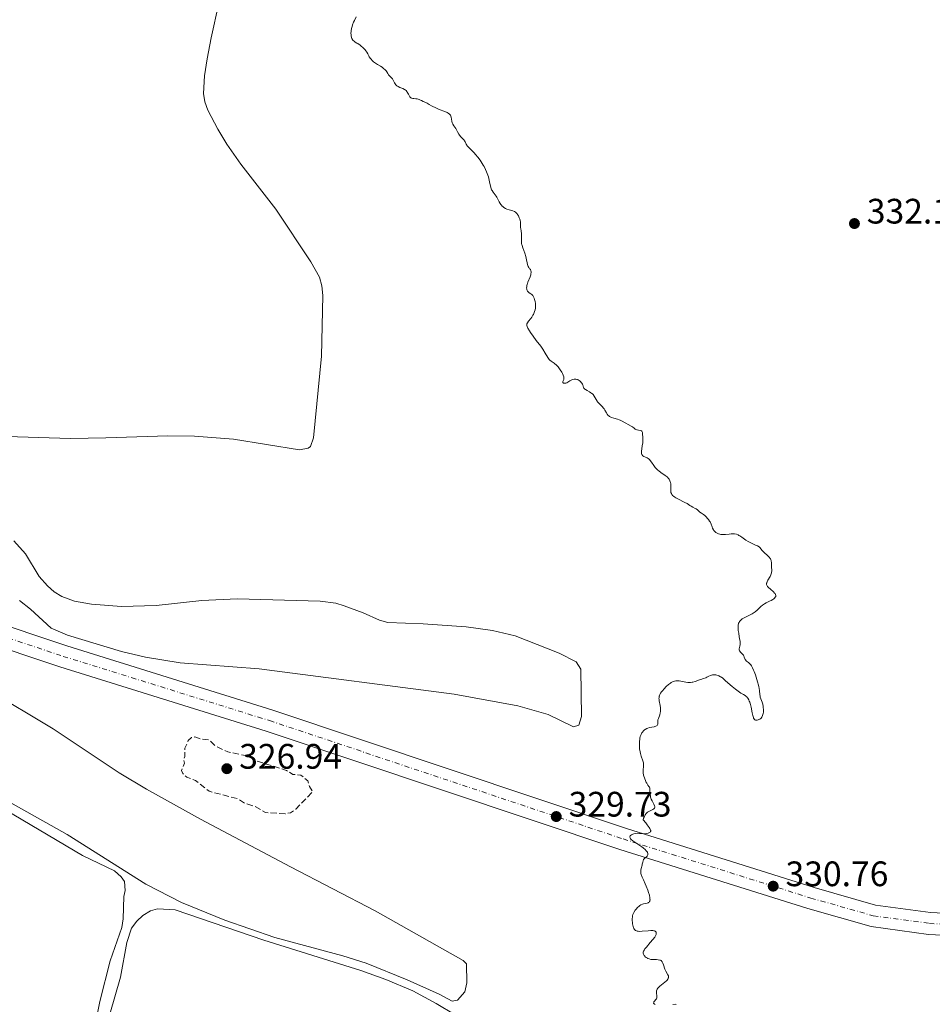
# Model space of a CAD drawing. Units: metres. Extents: x 629024 to 632507, y 4669472 to 4671848.
# Drawn here: x 631134 to 631392, y 4670246 to 4670525 of the extents above; entities that cross this region are included whole.
import ezdxf

# ---------------------------------------------------------------- set-up
doc = ezdxf.new("R2010")
doc.units = ezdxf.units.M
doc.header["$MEASUREMENT"] = 0
doc.linetypes.add('DGN Style 3', pattern=[2.435891, 1.739922, -0.695969])
doc.linetypes.add('DGN Style 4', pattern=[2.785615, 1.391938, -0.695969, 0.00174, -0.695969])
for name, color, linetype, lineweight in [('Cota de punto acotado terreno', 7, 'Continuous', 0), ('Curva de nivel de depresión auxiliar', 9, 'DGN Style 3', 0), ('Curva de nivel intermedia', 30, 'Continuous', 0), ('Eje pista sin pavimentar', 7, 'DGN Style 4', 0), ('Línea de cambio de uso (parcela vista)', 92, 'Continuous', 0), ('Línea de pista sin pavimentar', 7, 'Continuous', 0), ('Pista sin pavimentar', 9, 'Continuous', 0), ('Punto acotado terreno (símbolo)', 7, 'Continuous', 0)]:
    doc.layers.add(name, color=color, linetype=linetype, lineweight=lineweight)
doc.styles.add('Style-Arial', font='arial.ttf')

# ---------------------------------------------------------------- blocks, each defined once
blk = doc.blocks.new('5PATER')
at = {"layer": 'Punto acotado terreno (símbolo)', "linetype": 'Continuous', "lineweight": 0}
h = blk.add_hatch(color=51, dxfattribs=at)
edge = h.paths.add_edge_path()
edge.add_ellipse((0, 0), major_axis=(-0.11, -0.111), ratio=0.999422, start_angle=0, end_angle=360)

msp = doc.modelspace()

# ---------------------------------------------------------------- linework, layer by layer
at = {"layer": 'Curva de nivel de depresión auxiliar', "color": 9, "linetype": 'DGN Style 3', "lineweight": 0, "elevation": 327.5, "flags": 128}
msp.add_lwpolyline([(631209.03, 4670300.11), (631203.45, 4670300.49), (631200.53, 4670302.21), (631197.51, 4670303.14), (631195.59, 4670304.39), (631187.49, 4670306.52), (631183.57, 4670309.6), (631181.19, 4670310.49), (631179.99, 4670311.52), (631179.64, 4670312.41), (631180.49, 4670314.48), (631180.26, 4670315.53), (631180.59, 4670316.4), (631180.59, 4670318.73), (631181.55, 4670320.88), (631182.47, 4670321.75), (631183.42, 4670321.91), (631185.16, 4670321.31), (631187.45, 4670321.04), (631189.25, 4670319.32), (631192.77, 4670317.69), (631198.27, 4670316.53), (631200.53, 4670315.23), (631209.37, 4670312.43), (631211.21, 4670311.29), (631213.47, 4670311.12), (631215.44, 4670309.46), (631215.86, 4670307.88), (631216.8, 4670306.41), (631212.01, 4670301.48), (631210.47, 4670300.44), (631209.03, 4670300.11)], dxfattribs=at)
at = {"layer": 'Curva de nivel intermedia', "color": 30, "linetype": 'Continuous', "lineweight": 0, "elevation": 330, "flags": 128}
for points in [[(631229.16, 4670525.83), (631228.63, 4670524.83), (631228.38, 4670524.3), (631228.08, 4670523.53), (631227.95, 4670523.12), (631227.8, 4670522.49), (631227.69, 4670521.87), (631227.67, 4670521.56), (631227.65, 4670521.26), (631227.68, 4670520.68), (631227.71, 4670520.43), (631227.81, 4670519.98), (631227.91, 4670519.68), (631228.04, 4670519.42), (631228.11, 4670519.3), (631228.23, 4670519.15), (631228.51, 4670518.9), (631228.83, 4670518.69), (631229.34, 4670518.41), (631229.62, 4670518.24), (631230.24, 4670517.81), (631230.56, 4670517.55), (631231.03, 4670517.14), (631231.46, 4670516.7), (631231.65, 4670516.47), (631231.83, 4670516.25), (631232.13, 4670515.8), (631232.39, 4670515.36), (631232.69, 4670514.81), (631232.84, 4670514.54), (631233.16, 4670514.04), (631233.34, 4670513.81), (631233.67, 4670513.46), (631234.08, 4670513.1), (631234.33, 4670512.92), (631235.21, 4670512.36), (631236.06, 4670511.83), (631236.47, 4670511.56), (631237.01, 4670511.14), (631237.23, 4670510.94), (631237.58, 4670510.52), (631237.77, 4670510.26), (631238.08, 4670509.76), (631238.3, 4670509.44), (631238.41, 4670509.3), (631238.65, 4670509.05), (631239.16, 4670508.57), (631239.39, 4670508.26), (631239.7, 4670507.69), (631239.99, 4670507.13), (631240.16, 4670506.86), (631240.35, 4670506.61), (631240.46, 4670506.49), (631240.63, 4670506.33), (631241.03, 4670506.07), (631241.46, 4670505.85), (631242.31, 4670505.5), (631242.78, 4670505.28), (631242.99, 4670505.15), (631243.27, 4670504.93), (631243.51, 4670504.66), (631243.62, 4670504.5), (631243.93, 4670503.93), (631244.21, 4670503.41), (631244.36, 4670503.17), (631244.54, 4670502.98), (631244.63, 4670502.9), (631244.79, 4670502.81), (631244.9, 4670502.76), (631245.14, 4670502.7), (631245.51, 4670502.67), (631246.01, 4670502.65), (631246.24, 4670502.64), (631246.41, 4670502.61), (631246.71, 4670502.52), (631247, 4670502.4), (631247.39, 4670502.21), (631247.59, 4670502.11)], [(631247.59, 4670502.11), (631248.09, 4670501.9), (631248.83, 4670501.59), (631249.22, 4670501.39), (631249.82, 4670501.02), (631250.45, 4670500.64), (631250.82, 4670500.43), (631251.47, 4670500.12), (631252.65, 4670499.63), (631254.27, 4670499), (631254.93, 4670498.7), (631255.19, 4670498.56), (631255.57, 4670498.29), (631255.67, 4670498.2), (631255.82, 4670498.01), (631255.93, 4670497.82), (631255.98, 4670497.69), (631256.05, 4670497.4), (631256.24, 4670496.25), (631256.36, 4670495.83), (631256.44, 4670495.62), (631256.54, 4670495.42), (631256.78, 4670495.01), (631257.32, 4670494.22), (631257.56, 4670493.84), (631257.85, 4670493.29), (631258.19, 4670492.6), (631258.4, 4670492.28), (631258.82, 4670491.82), (631259.42, 4670491.23), (631259.68, 4670490.92), (631259.8, 4670490.75), (631259.99, 4670490.42), (631260.3, 4670489.78), (631260.46, 4670489.48), (631260.56, 4670489.35), (631260.78, 4670489.1), (631261.84, 4670488.06), (631262.57, 4670487.28), (631262.98, 4670486.82), (631263.62, 4670486.05), (631264.26, 4670485.2), (631264.56, 4670484.76), (631265.13, 4670483.84), (631265.37, 4670483.42), (631265.79, 4670482.58), (631266.08, 4670481.94), (631266.45, 4670480.98), (631266.6, 4670480.5), (631266.73, 4670480.03), (631266.95, 4670479.11), (631267.31, 4670477.5), (631267.51, 4670476.87), (631267.63, 4670476.62), (631267.9, 4670476.19), (631268.51, 4670475.47), (631268.82, 4670475.05), (631268.98, 4670474.8), (631269.27, 4670474.24), (631269.68, 4670473.42), (631269.91, 4670473.02), (631270.15, 4670472.65), (631270.28, 4670472.48), (631270.49, 4670472.25), (631270.64, 4670472.11), (631270.94, 4670471.86), (631271.44, 4670471.56), (631271.78, 4670471.4), (631272.48, 4670471.16), (631273.5, 4670470.88), (631273.97, 4670470.7), (631274.26, 4670470.53), (631274.4, 4670470.43), (631274.59, 4670470.24), (631274.77, 4670470.03), (631274.88, 4670469.86), (631275.09, 4670469.5), (631275.34, 4670468.91), (631275.47, 4670468.5), (631275.55, 4670468.22), (631275.65, 4670467.7), (631275.69, 4670467.44), (631275.72, 4670466.96), (631275.73, 4670466.14), (631275.75, 4670465.77), (631275.84, 4670465.22), (631275.98, 4670464.42), (631276.01, 4670463.97), (631275.98, 4670463.18), (631275.95, 4670462.4), (631275.97, 4670461.99), (631276.01, 4670461.58), (631276.05, 4670461.36), (631276.14, 4670461.04), (631276.36, 4670460.38), (631276.94, 4670458.89), (631277.21, 4670458), (631277.42, 4670457.02), (631277.6, 4670456.14), (631277.71, 4670455.72), (631277.89, 4670455.15)], [(631277.89, 4670455.15), (631278.04, 4670454.83), (631278.12, 4670454.68), (631278.26, 4670454.5), (631278.42, 4670454.35), (631278.51, 4670454.29), (631278.64, 4670453.87), (631278.67, 4670453.58), (631278.67, 4670453.4), (631278.64, 4670453.03), (631278.58, 4670452.76), (631278.42, 4670452.22), (631277.76, 4670450.69), (631277.63, 4670450.32), (631277.56, 4670450.09), (631277.47, 4670449.64), (631277.45, 4670449.43), (631277.43, 4670449.03), (631277.45, 4670448.79), (631277.51, 4670448.49), (631277.56, 4670448.36), (631277.7, 4670448.11), (631277.83, 4670447.95), (631277.93, 4670447.87), (631278.15, 4670447.71), (631278.66, 4670447.39), (631278.92, 4670447.18), (631279.17, 4670446.9), (631279.29, 4670446.72), (631279.39, 4670446.55), (631279.57, 4670446.14), (631279.69, 4670445.79), (631279.83, 4670445.22), (631279.92, 4670444.61), (631279.95, 4670444.29), (631279.94, 4670443.65), (631279.91, 4670443.33), (631279.83, 4670442.87), (631279.7, 4670442.42), (631279.59, 4670442.13), (631279.34, 4670441.58), (631279.19, 4670441.32), (631278.88, 4670440.83), (631278.57, 4670440.4), (631278, 4670439.67), (631277.63, 4670439.15), (631277.52, 4670438.94), (631277.46, 4670438.73), (631277.47, 4670438.47), (631277.57, 4670438.11), (631277.78, 4670437.65), (631278.21, 4670436.89), (631278.49, 4670436.46), (631279.25, 4670435.38), (631280.16, 4670434.19), (631281.43, 4670432.53), (631282, 4670431.73), (631282.7, 4670430.6), (631283.47, 4670429.33), (631283.84, 4670428.84), (631284.02, 4670428.64), (631284.41, 4670428.3), (631285.19, 4670427.78), (631285.55, 4670427.52), (631285.72, 4670427.37), (631286.04, 4670427.05), (631286.34, 4670426.68), (631286.95, 4670425.83), (631287.37, 4670425.18), (631287.56, 4670424.85), (631287.81, 4670424.37), (631287.97, 4670423.91), (631288.01, 4670423.7), (631288.01, 4670423.5), (631288, 4670423.38), (631287.95, 4670423.15), (631287.72, 4670422.61), (631287.67, 4670422.4), (631287.71, 4670422.27), (631287.79, 4670422.18), (631287.9, 4670422.11), (631288.09, 4670422.06), (631288.2, 4670422.05), (631288.44, 4670422.08), (631288.57, 4670422.11), (631288.82, 4670422.23), (631289.69, 4670422.77), (631290.21, 4670423.02), (631290.49, 4670423.12), (631290.93, 4670423.21), (631291.24, 4670423.23), (631291.39, 4670423.21), (631291.62, 4670423.17), (631291.85, 4670423.09), (631291.99, 4670423.02), (631292.28, 4670422.85), (631292.67, 4670422.52), (631292.9, 4670422.28), (631293.03, 4670422.11), (631293.24, 4670421.78), (631293.32, 4670421.61)], [(631293.32, 4670421.61), (631293.43, 4670421.28), (631293.57, 4670420.87), (631293.67, 4670420.68), (631293.82, 4670420.5), (631293.92, 4670420.4), (631294.1, 4670420.27), (631294.55, 4670419.99), (631295.26, 4670419.6), (631295.6, 4670419.39), (631295.93, 4670419.16), (631296.07, 4670419.03), (631296.26, 4670418.84), (631296.58, 4670418.42), (631297.09, 4670417.51), (631297.38, 4670417.04), (631297.55, 4670416.81), (631297.95, 4670416.35), (631298.81, 4670415.46), (631299.18, 4670415.04), (631299.35, 4670414.83), (631299.62, 4670414.42), (631300.05, 4670413.67), (631300.24, 4670413.35), (631300.51, 4670412.98), (631300.67, 4670412.82), (631300.95, 4670412.61), (631301.28, 4670412.43), (631301.48, 4670412.35), (631302.16, 4670412.14), (631303.18, 4670411.88), (631303.67, 4670411.72), (631303.89, 4670411.63), (631304.31, 4670411.43), (631305.5, 4670410.72), (631306.17, 4670410.37), (631307.05, 4670409.92), (631307.42, 4670409.7), (631307.86, 4670409.37), (631308.18, 4670409.11), (631308.34, 4670409.01), (631308.62, 4670408.88), (631308.77, 4670408.84), (631309.11, 4670408.79), (631309.76, 4670408.7), (631310.01, 4670408.61), (631310.09, 4670408.54), (631310.2, 4670408.35), (631310.25, 4670408.09), (631310.28, 4670407.43), (631310.31, 4670407.02), (631310.36, 4670406.4), (631310.37, 4670406.05), (631310.35, 4670405.46), (631310.31, 4670405.13), (631310.2, 4670404.42), (631310.03, 4670403.44), (631309.97, 4670402.97), (631309.94, 4670402.55), (631309.95, 4670402.36), (631309.98, 4670402.1), (631310.05, 4670401.89), (631310.12, 4670401.78), (631310.29, 4670401.58), (631310.39, 4670401.5), (631310.62, 4670401.37), (631311.13, 4670401.16), (631311.38, 4670401.06), (631311.57, 4670400.96), (631311.9, 4670400.72), (631312.22, 4670400.44), (631312.42, 4670400.21), (631312.83, 4670399.69), (631313.5, 4670398.74), (631313.89, 4670398.23), (631314.35, 4670397.73), (631314.61, 4670397.49), (631314.89, 4670397.26), (631315.49, 4670396.82), (631316.69, 4670395.99), (631317.21, 4670395.58), (631317.42, 4670395.36), (631317.55, 4670395.22), (631317.77, 4670394.92), (631318.02, 4670394.47), (631318.14, 4670394.17), (631318.21, 4670393.97), (631318.29, 4670393.56), (631318.31, 4670393.34), (631318.33, 4670392.9), (631318.28, 4670391.73), (631318.3, 4670391.31), (631318.33, 4670391.11), (631318.43, 4670390.84), (631318.57, 4670390.58), (631318.67, 4670390.45), (631318.79, 4670390.32), (631319.07, 4670390.05), (631319.41, 4670389.79), (631319.66, 4670389.62), (631320.22, 4670389.3)], [(631320.22, 4670389.3), (631322.26, 4670388.34), (631322.88, 4670387.98), (631323.64, 4670387.48), (631324, 4670387.26), (631324.51, 4670386.98), (631325.14, 4670386.64), (631325.42, 4670386.47), (631325.81, 4670386.18), (631326.29, 4670385.77), (631326.54, 4670385.57), (631326.94, 4670385.29), (631327.55, 4670384.87), (631327.89, 4670384.6), (631328.38, 4670384.14), (631328.62, 4670383.87), (631328.97, 4670383.46), (631329.28, 4670383.03), (631329.41, 4670382.81), (631329.52, 4670382.6), (631329.7, 4670382.19), (631329.97, 4670381.42), (631330.11, 4670381.05), (631330.36, 4670380.59), (631330.51, 4670380.37), (631330.76, 4670380.08), (631331.06, 4670379.81), (631331.22, 4670379.7), (631331.39, 4670379.6), (631331.75, 4670379.43), (631332.16, 4670379.3), (631332.44, 4670379.25), (631333.06, 4670379.2), (631333.81, 4670379.24), (631334.85, 4670379.36), (631335.36, 4670379.41), (631336.03, 4670379.42), (631336.36, 4670379.39), (631336.85, 4670379.3), (631337.34, 4670379.12), (631337.59, 4670379), (631337.84, 4670378.85), (631338.37, 4670378.49), (631339.53, 4670377.65), (631340.2, 4670377.25), (631340.55, 4670377.06), (631341.3, 4670376.71), (631342.32, 4670376.24), (631342.81, 4670375.99), (631343.29, 4670375.7), (631343.51, 4670375.55), (631343.85, 4670375.11), (631344.08, 4670374.83), (631344.56, 4670374.33), (631345.89, 4670373.09), (631346.23, 4670372.73), (631346.37, 4670372.56), (631346.53, 4670372.3), (631346.61, 4670372.14), (631346.72, 4670371.8), (631346.75, 4670371.64), (631346.78, 4670371.32), (631346.77, 4670370.35), (631346.8, 4670369.87), (631346.86, 4670369.22), (631346.86, 4670368.89), (631346.84, 4670368.54), (631346.82, 4670368.37), (631346.75, 4670368.11), (631346.66, 4670367.84), (631346.4, 4670367.3), (631345.79, 4670366.26), (631345.55, 4670365.8), (631345.46, 4670365.54), (631345.43, 4670365.41), (631345.41, 4670365.24), (631345.42, 4670365.12), (631345.47, 4670364.91), (631345.57, 4670364.69), (631345.66, 4670364.55), (631345.92, 4670364.26), (631346.51, 4670363.72), (631347.37, 4670362.99), (631347.7, 4670362.65), (631347.83, 4670362.49), (631347.98, 4670362.21), (631348.04, 4670361.95), (631348.02, 4670361.79), (631347.99, 4670361.69), (631347.89, 4670361.49), (631347.65, 4670361.19), (631347.5, 4670361.05), (631347.22, 4670360.84), (631346.69, 4670360.54), (631346.27, 4670360.36), (631345.63, 4670360.09), (631345.3, 4670359.93), (631344.79, 4670359.64), (631344.53, 4670359.46), (631344.28, 4670359.26), (631343.78, 4670358.81)], [(631343.78, 4670358.81), (631342.76, 4670357.82), (631342.21, 4670357.36), (631341.92, 4670357.15), (631341.33, 4670356.78), (631340.75, 4670356.47), (631339.67, 4670355.96), (631338.86, 4670355.54), (631338.53, 4670355.34), (631338.11, 4670354.98), (631337.88, 4670354.73), (631337.77, 4670354.59), (631337.62, 4670354.36), (631337.5, 4670354.09), (631337.45, 4670353.94), (631337.37, 4670353.61), (631337.34, 4670353.42), (631337.32, 4670353.12), (631337.33, 4670352.79), (631337.39, 4670352.07), (631337.51, 4670351.29), (631337.69, 4670350.27), (631337.77, 4670349.8), (631337.89, 4670348.9), (631337.92, 4670348.4), (631337.91, 4670348.11), (631337.86, 4670347.6), (631337.78, 4670347.28), (631337.68, 4670346.89), (631337.66, 4670346.71), (631337.68, 4670346.45), (631337.73, 4670346.32), (631337.8, 4670346.19), (631338.02, 4670345.92), (631338.57, 4670345.35), (631338.83, 4670345.03), (631338.93, 4670344.86), (631339.1, 4670344.52), (631339.36, 4670343.88), (631339.5, 4670343.63), (631339.58, 4670343.52), (631339.77, 4670343.35), (631340.25, 4670343.03), (631340.52, 4670342.8), (631340.77, 4670342.53), (631340.91, 4670342.36), (631341.11, 4670342.06), (631341.42, 4670341.51), (631341.75, 4670340.83), (631341.92, 4670340.43), (631342.26, 4670339.53), (631342.69, 4670338.2), (631342.88, 4670337.53), (631343.12, 4670336.56), (631343.21, 4670336.12), (631343.28, 4670335.72), (631343.37, 4670335.01), (631343.47, 4670333.89), (631343.55, 4670333.42), (631343.61, 4670333.19), (631343.77, 4670332.74), (631344.15, 4670331.75), (631344.32, 4670331.15), (631344.44, 4670330.54), (631344.48, 4670330.21), (631344.52, 4670329.71), (631344.5, 4670328.97), (631344.44, 4670328.5), (631344.39, 4670328.28), (631344.3, 4670327.98), (631344.17, 4670327.71), (631344.08, 4670327.55), (631343.86, 4670327.27), (631343.74, 4670327.15), (631343.48, 4670326.95), (631343.22, 4670326.81), (631343.04, 4670326.74), (631342.71, 4670326.66), (631342.41, 4670326.65), (631342.28, 4670326.69), (631342.1, 4670326.78), (631341.94, 4670326.93), (631341.87, 4670327.03), (631341.73, 4670327.27), (631341.66, 4670327.43), (631341.57, 4670327.69), (631341.49, 4670328), (631341.32, 4670328.71), (631341, 4670330.34), (631340.82, 4670331.12), (631340.63, 4670331.74), (631340.52, 4670332.02), (631340.35, 4670332.41), (631340.06, 4670332.9), (631339.89, 4670333.12), (631339.78, 4670333.25), (631339.53, 4670333.49), (631339.33, 4670333.65), (631338.88, 4670333.93), (631338.15, 4670334.35), (631337.72, 4670334.62)], [(631337.72, 4670334.62), (631336.99, 4670335.14), (631336.57, 4670335.46), (631335.67, 4670336.22), (631333.82, 4670337.84), (631332.98, 4670338.53), (631332.6, 4670338.8), (631332.36, 4670338.96), (631331.93, 4670339.21), (631331.73, 4670339.3), (631331.35, 4670339.44), (631331, 4670339.52), (631330.77, 4670339.54), (631330.32, 4670339.51), (631330.07, 4670339.46), (631329.57, 4670339.3), (631329.08, 4670339.09), (631328.46, 4670338.8), (631328.16, 4670338.67), (631327.56, 4670338.44), (631326.81, 4670338.21), (631326.43, 4670338.09), (631325.18, 4670337.62), (631324.53, 4670337.43), (631324.31, 4670337.38), (631323.87, 4670337.33), (631323.43, 4670337.32), (631323.14, 4670337.34), (631322.54, 4670337.42), (631321.14, 4670337.74), (631320.65, 4670337.81), (631320.4, 4670337.82), (631319.94, 4670337.8), (631319.71, 4670337.77), (631319.35, 4670337.69), (631318.98, 4670337.57), (631318.79, 4670337.49), (631318.41, 4670337.29), (631318.21, 4670337.17), (631317.9, 4670336.96), (631317.59, 4670336.72), (631316.96, 4670336.16), (631316.36, 4670335.55), (631315.88, 4670334.99), (631315.67, 4670334.72), (631315.4, 4670334.33), (631315.25, 4670334.07), (631315.16, 4670333.9), (631315.03, 4670333.58), (631314.99, 4670333.43), (631314.94, 4670333.12), (631314.93, 4670332.81), (631314.94, 4670332.59), (631315, 4670332.12), (631315.23, 4670330.82), (631315.33, 4670330.11), (631315.36, 4670329.41), (631315.34, 4670329.07), (631315.3, 4670328.75), (631315.15, 4670328.14), (631314.77, 4670327.13), (631314.63, 4670326.71), (631314.6, 4670326.53), (631314.58, 4670326.21), (631314.63, 4670325.7), (631314.6, 4670325.49), (631314.5, 4670325.3), (631314.39, 4670325.18), (631314.18, 4670325.03), (631314.06, 4670324.97), (631313.74, 4670324.85), (631313.55, 4670324.8), (631312.22, 4670324.56), (631311.72, 4670324.41), (631311.47, 4670324.3), (631311.03, 4670324.04), (631310.82, 4670323.88), (631310.51, 4670323.6), (631310.23, 4670323.26), (631310.09, 4670323.06), (631309.86, 4670322.63), (631309.76, 4670322.39), (631309.62, 4670322), (631309.52, 4670321.58), (631309.47, 4670321.28), (631309.39, 4670320.64), (631309.37, 4670320.31), (631309.36, 4670319.64), (631309.39, 4670318.97), (631309.44, 4670318.53), (631309.56, 4670317.69), (631309.66, 4670317.25), (631309.88, 4670316.46), (631310.34, 4670315.14), (631310.5, 4670314.58), (631310.54, 4670314.32), (631310.57, 4670313.84), (631310.55, 4670313.4), (631310.45, 4670312.66), (631310.42, 4670312.25), (631310.42, 4670312.04)], [(631310.42, 4670312.04), (631310.45, 4670311.72), (631310.58, 4670311.13), (631310.89, 4670310.09), (631311.09, 4670309.54), (631311.32, 4670309.03), (631311.44, 4670308.8), (631311.56, 4670308.6), (631311.8, 4670308.26), (631312.09, 4670307.87), (631312.21, 4670307.68), (631312.29, 4670307.46), (631312.33, 4670307.34), (631312.36, 4670307.15), (631312.38, 4670306.71), (631312.41, 4670305.67), (631312.48, 4670305.12), (631312.55, 4670304.85), (631312.74, 4670304.31), (631312.98, 4670303.79), (631313.45, 4670302.88), (631313.66, 4670302.4), (631313.72, 4670302.2), (631313.74, 4670301.93), (631313.7, 4670301.78), (631313.58, 4670301.61), (631313.47, 4670301.52), (631313.18, 4670301.36), (631312.43, 4670301.02), (631312.03, 4670300.82), (631311.69, 4670300.59), (631311.52, 4670300.45), (631311.28, 4670300.19), (631311.05, 4670299.85), (631310.93, 4670299.66), (631310.7, 4670299.19), (631310.58, 4670298.91), (631310.41, 4670298.44), (631311.17, 4670297.55), (631311.57, 4670297.05), (631312.14, 4670296.28), (631312.33, 4670295.98), (631312.43, 4670295.81), (631312.55, 4670295.54), (631312.59, 4670295.43), (631312.6, 4670295.26), (631312.56, 4670295.14), (631312.39, 4670294.97), (631312.04, 4670294.76), (631311.84, 4670294.67), (631311.5, 4670294.55), (631311.11, 4670294.49), (631310.89, 4670294.48), (631310.65, 4670294.48), (631310.13, 4670294.53), (631309.37, 4670294.6), (631308.96, 4670294.62), (631308.32, 4670294.58), (631307.76, 4670294.47), (631307.49, 4670294.39), (631307.13, 4670294.23), (631306.85, 4670294.03), (631306.75, 4670293.92), (631306.67, 4670293.75), (631306.65, 4670293.52), (631306.72, 4670293.29), (631306.9, 4670293.05), (631307.07, 4670292.88), (631307.5, 4670292.51), (631308.32, 4670291.94), (631309.52, 4670291.16), (631310.08, 4670290.78), (631310.46, 4670290.5), (631311.07, 4670289.96), (631311.23, 4670289.79), (631311.5, 4670289.47), (631311.63, 4670289.27), (631311.7, 4670289.14), (631311.79, 4670288.9), (631311.8, 4670288.65), (631311.76, 4670288.48), (631311.71, 4670288.38), (631311.57, 4670288.19), (631311.39, 4670288), (631311.11, 4670287.77), (631310.97, 4670287.64), (631310.69, 4670287.35), (631310.58, 4670287.18), (631310.42, 4670286.82), (631310.31, 4670286.42), (631310.19, 4670285.86), (631310.12, 4670285.56), (631309.86, 4670284.66), (631309.78, 4670284.16), (631309.76, 4670283.79), (631309.77, 4670283.59), (631309.82, 4670283.28), (631309.9, 4670282.94), (631310.16, 4670282.21), (631310.5, 4670281.41), (631311.03, 4670280.27)], [(631311.03, 4670280.27), (631311.29, 4670279.67), (631311.76, 4670278.47), (631311.96, 4670277.88), (631312.2, 4670277.06), (631312.35, 4670276.36), (631312.38, 4670276.06), (631312.39, 4670275.8), (631312.37, 4670275.65), (631312.31, 4670275.4), (631312.27, 4670275.29), (631312.14, 4670275.12), (631311.98, 4670275), (631311.85, 4670274.93), (631311.55, 4670274.83), (631311.15, 4670274.74), (631310.55, 4670274.62), (631310.24, 4670274.53), (631309.76, 4670274.33), (631309.52, 4670274.2), (631309.29, 4670274.03), (631308.84, 4670273.62), (631308.44, 4670273.15), (631308.19, 4670272.83), (631307.8, 4670272.2), (631307.69, 4670271.98), (631307.52, 4670271.59), (631307.42, 4670271.22), (631307.38, 4670270.97), (631307.34, 4670270.43), (631307.36, 4670269.8), (631307.38, 4670269.46), (631307.44, 4670268.95), (631307.59, 4670268.21), (631307.72, 4670267.82), (631307.8, 4670267.64), (631307.96, 4670267.4), (631308.16, 4670267.2), (631308.29, 4670267.11), (631308.58, 4670266.97), (631308.75, 4670266.92), (631309.04, 4670266.86), (631309.38, 4670266.84), (631310.17, 4670266.86), (631311.87, 4670267.03), (631312.62, 4670267.08), (631312.94, 4670267.07), (631313.14, 4670267.06), (631313.47, 4670267.01), (631313.61, 4670266.98), (631313.84, 4670266.88), (631314.01, 4670266.76), (631314.09, 4670266.66), (631314.17, 4670266.43), (631314.17, 4670266.28), (631314.16, 4670266.18), (631314.09, 4670265.95), (631313.9, 4670265.55), (631313.71, 4670265.25), (631313.19, 4670264.56), (631312.42, 4670263.65), (631311.36, 4670262.4), (631310.94, 4670261.86), (631310.79, 4670261.63), (631310.58, 4670261.24), (631310.48, 4670260.92), (631310.47, 4670260.74), (631310.49, 4670260.63), (631310.55, 4670260.41), (631310.74, 4670260.05), (631310.9, 4670259.83), (631311.03, 4670259.68), (631311.32, 4670259.43), (631311.63, 4670259.22), (631311.8, 4670259.13), (631312.1, 4670259.03), (631312.64, 4670258.92), (631313.3, 4670258.87), (631314.25, 4670258.84), (631314.68, 4670258.81), (631315.16, 4670258.73), (631315.36, 4670258.66), (631315.54, 4670258.56), (631315.62, 4670258.49), (631315.77, 4670258.33), (631315.84, 4670258.23), (631315.94, 4670258.05), (631316.04, 4670257.84), (631316.22, 4670257.35), (631316.63, 4670256.18), (631316.88, 4670255.6), (631317.46, 4670254.55), (631317.59, 4670254.22), (631317.62, 4670254.05), (631317.63, 4670253.83), (631317.62, 4670253.72), (631317.57, 4670253.55), (631317.44, 4670253.3), (631317.23, 4670253.03), (631317.05, 4670252.85), (631316.62, 4670252.48)], [(631316.62, 4670252.48), (631315.16, 4670251.34), (631314.75, 4670250.96), (631314.58, 4670250.78), (631314.4, 4670250.5), (631314.31, 4670250.32), (631314.21, 4670249.97), (631314.18, 4670249.8), (631314.19, 4670249.48), (631314.23, 4670249.18), (631314.31, 4670248.81), (631314.34, 4670248.64), (631314.36, 4670248.48), (631314.35, 4670248.18), (631314.28, 4670247.93), (631314.2, 4670247.79), (631313.99, 4670247.51), (631313.61, 4670247.08), (631313.47, 4670246.87), (631313.42, 4670246.72), (631313.41, 4670246.53), (631313.47, 4670246.39), (631313.61, 4670246.23), (631313.81, 4670246.1)], [(631318.89, 4670246.18), (631319.5, 4670246.2), (631319.77, 4670246.18)]]:
    msp.add_lwpolyline(points, dxfattribs=at)
at = {"layer": 'Eje pista sin pavimentar', "color": 7, "linetype": 'DGN Style 4', "lineweight": 0}
msp.add_polyline3d([(630886.3, 4670429.86, 326.13), (630895.32, 4670427.94, 325.82), (630936.17, 4670413.47, 325.87), (631075.79, 4670368.25, 327.25), (631146.14, 4670344.73, 327.96), (631204.56, 4670326.54, 328.66), (631304.76, 4670293.02, 329.9), (631357.95, 4670276.29, 330.8), (631375.64, 4670271.25, 331.13), (631391.54, 4670269.1, 331.31), (631414.85, 4670267.91, 331.95)], dxfattribs=at)
at = {"layer": 'Línea de cambio de uso (parcela vista)', "color": 92, "linetype": 'Continuous', "lineweight": 0}
for points in [[(631190.24, 4670529.67, 329.52), (631188.01, 4670519.93, 329.55), (631186.89, 4670513.93, 329.56), (631186.12, 4670509.1, 329.5), (631185.86, 4670504.09, 329.44), (631186.25, 4670501.74, 329.26), (631187.09, 4670499.38, 329.26), (631189.95, 4670494.07, 329.27), (631192.49, 4670489.78, 329.3), (631196.42, 4670484.1, 329.17), (631206.33, 4670471.37, 329.41), (631216.26, 4670456.47, 329.6), (631218.75, 4670452.08, 329.45), (631219.44, 4670449.69, 329.44), (631219.67, 4670446.96, 329.46), (631219.29, 4670429.74, 329.5), (631217.05, 4670406.57, 329.32), (631216.18, 4670404.14, 329.22), (631215.53, 4670403.65, 329.17), (631213.03, 4670403.2, 329.07)], [(631213.03, 4670403.2, 329.07), (631194.41, 4670406.26, 328.96), (631183.27, 4670407.09, 328.95), (631175.77, 4670407.18, 328.88), (631158.16, 4670406.61, 328.48), (631148.18, 4670406.38, 328.35), (631102.91, 4670407.88, 327.53)], [(631133.69, 4670360.57, 327.72), (631136.84, 4670358.14, 327.81), (631142.71, 4670352.71, 328.03), (631147.3, 4670350.71, 328.26), (631162.63, 4670346.11, 328.34), (631169.41, 4670344.49, 328.25), (631179.28, 4670342.91, 328.34), (631201.62, 4670341.16, 328.6), (631256.91, 4670334.01, 329.13), (631274.95, 4670330.68, 329.53), (631283.52, 4670328.3, 329.66), (631290.68, 4670324.74, 329.71), (631292.25, 4670325.29, 329.69), (631292.99, 4670327.7, 329.68), (631292.77, 4670341.07, 329.63), (631291.45, 4670343.21, 329.59), (631286.66, 4670345.67, 329.53), (631274.13, 4670350.54, 329.48), (631267.72, 4670352.07, 329.43), (631260.29, 4670353.05, 329.39), (631248.12, 4670353.98, 329.17), (631238.12, 4670354.34, 329), (631235.72, 4670355.02, 328.85), (631231.15, 4670357.1, 329.02), (631225.72, 4670359.07, 328.86), (631223.32, 4670359.77, 328.73), (631218.97, 4670360.34, 328.75), (631195.41, 4670361.04, 328.73), (631185.43, 4670360.54, 328.63), (631172.44, 4670359.13, 328.63), (631162.59, 4670358.84, 328.56), (631154.17, 4670359.48, 328.28), (631149.27, 4670360.37, 327.99), (631145.72, 4670361.7, 327.86), (631143.55, 4670363.04, 327.78), (631141.67, 4670364.68, 327.74), (631139.31, 4670367.38, 327.79), (631135.39, 4670373.81, 328.22), (631132.16, 4670377.49, 328.25)], [(631124.6, 4670335.39, 327.99), (631143.31, 4670324.25, 328.1), (631162.01, 4670311.73, 328.35), (631169.67, 4670307.11, 328.44), (631184.99, 4670298.65, 328.71), (631210.49, 4670285.17, 328.92), (631234.52, 4670272.62, 329.14), (631259.4, 4670258.62, 329.32), (631260.38, 4670257.62, 329.33), (631260.44, 4670252.25, 329.41), (631259.91, 4670249.77, 329.42), (631257.82, 4670247.33, 329.41), (631256.35, 4670247.04, 329.39), (631252.64, 4670249.08, 329.38), (631243.53, 4670253.11, 329.33), (631231.91, 4670257.81, 329.21), (631225.35, 4670259.88, 329.13), (631206.1, 4670265.11, 329.28), (631191.94, 4670270.05, 329.05), (631179.59, 4670275.03, 328.86), (631169.52, 4670280.25, 328.66), (631147.19, 4670294.31, 328.3), (631099.94, 4670320.76, 328.03)], [(631112.13, 4670311.69, 328.49), (631151.54, 4670288.37, 328.38), (631160.63, 4670284.02, 328.46), (631162.52, 4670282.33, 328.47), (631163.5, 4670280.95, 328.49), (631163.63, 4670278.46, 328.53), (631163.31, 4670276.74, 328.52), (631163.15, 4670270.43, 329.06), (631162.74, 4670267.97, 328.89), (631159.44, 4670258.49, 328.72), (631156.5, 4670246.98, 328.61), (631153.57, 4670232.27, 328.81), (631148.82, 4670204.37, 328.7), (631148.28, 4670201.82, 328.62), (631146.7, 4670199.72, 328.51), (631143.2, 4670199.33, 328.32), (631056.35, 4670197.1, 328.17)], [(631157.91, 4670238.53, 329.33), (631162.38, 4670253.85, 329.11), (631164.13, 4670263.69, 328.92), (631165.51, 4670267.72, 329.17), (631166.99, 4670269.72, 329.24), (631168.66, 4670271.31, 329.09), (631170.85, 4670272.71, 329.04), (631172.83, 4670273.22, 329.03), (631177.84, 4670272.91, 329.03), (631202.93, 4670264.37, 329.24), (631230.44, 4670255.77, 329.19), (631237.49, 4670253.23, 329.18), (631245.16, 4670249.97, 329.32), (631251.77, 4670246.44, 329.23), (631262.55, 4670239.97, 329.25)]]:
    msp.add_polyline3d(points, dxfattribs=at)
at = {"layer": 'Línea de pista sin pavimentar', "color": 7, "linetype": 'Continuous', "lineweight": 0}
for points in [[(631414.99, 4670271.02, 331.95), (631391.83, 4670272.2, 331.52), (631376.29, 4670274.31, 331.17), (631358.85, 4670279.27, 330.82), (631305.73, 4670295.98, 329.95), (631205.52, 4670329.5, 328.67), (631147.1, 4670347.69, 328.02), (631076.77, 4670371.21, 327.27), (630937.19, 4670416.41, 325.85), (630897.77, 4670430.73, 325.84), (630893.8, 4670432.76, 325.92), (630891.42, 4670435.57, 326.11)], [(630880.52, 4670423.4, 325.91), (630883.43, 4670424.19, 325.81), (630892.88, 4670425.13, 325.79), (630913.5, 4670418.38, 325.79), (630935.17, 4670410.52, 325.89), (631074.82, 4670365.29, 327.23), (631145.19, 4670341.76, 327.9), (631203.61, 4670323.57, 328.65), (631303.81, 4670290.05, 329.86), (631357.06, 4670273.3, 330.79), (631375.01, 4670268.19, 331.09), (631391.26, 4670265.99, 331.1), (631414.72, 4670264.79, 331.96), (631454.18, 4670263.36, 332.81), (631500.86, 4670261.01, 333.8), (631503.99, 4670260.73, 333.83)]]:
    msp.add_polyline3d(points, dxfattribs=at)
at = {"layer": 'Pista sin pavimentar', "color": 9, "linetype": 'Continuous', "lineweight": 0}
for points in [[(631076.77, 4670371.21, 327.27), (631147.1, 4670347.69, 328.02), (631205.52, 4670329.5, 328.67), (631305.73, 4670295.98, 329.95), (631358.85, 4670279.27, 330.82), (631376.29, 4670274.31, 331.17), (631391.83, 4670272.2, 331.52), (631414.99, 4670271.02, 331.95)], [(631414.72, 4670264.79, 331.96), (631391.26, 4670265.99, 331.1), (631375.01, 4670268.19, 331.09), (631357.06, 4670273.3, 330.79), (631303.81, 4670290.05, 329.86), (631203.61, 4670323.57, 328.65), (631145.19, 4670341.76, 327.9), (631074.82, 4670365.29, 327.23)]]:
    msp.add_polyline3d(points, dxfattribs=at)

# ---------------------------------------------------------------- block references
at = {"layer": 'Punto acotado terreno (símbolo)', "color": 7, "linetype": 'Continuous', "lineweight": 0, "xscale": 10, "yscale": 10, "zscale": 10}
for p in [(631370.31, 4670467.3, 332.12), (631192.48, 4670312.92, 326.94), (631285.82, 4670299.36, 329.73), (631347.28, 4670279.65, 330.76)]:
    msp.add_blockref('5PATER', p, dxfattribs=at)

# ---------------------------------------------------------------- texts
at = {"layer": 'Cota de punto acotado terreno', "color": 7, "linetype": 'Continuous', "lineweight": 0, "style": 'Style-Arial'}
for s, p in [('332.12', (631373.81, 4670467.3, 332.12)), ('326.94', (631195.98, 4670312.92, 326.94)), ('329.73', (631289.32, 4670299.36, 329.73)), ('330.76', (631350.78, 4670279.65, 330.76))]:
    msp.add_text(s, height=7, dxfattribs=at).set_placement(p)

doc.saveas('drawing.dxf')
